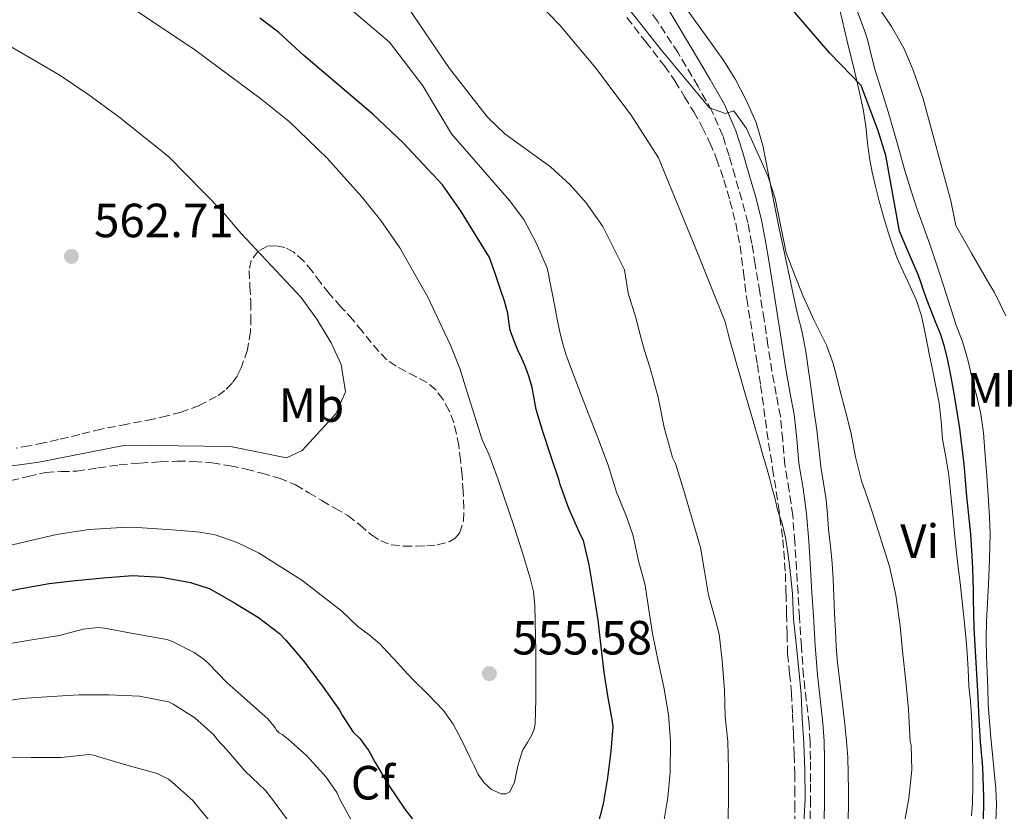
# Model space of a CAD drawing. Units: metres. Extents: x 553030 to 556470, y 4707816 to 4710155.
# Drawn here: x 554901 to 555107, y 4709679 to 4709844 of the extents above; entities that cross this region are included whole.
import ezdxf
from ezdxf.enums import TextEntityAlignment as Align

# ---------------------------------------------------------------- set-up
doc = ezdxf.new("R2010")
doc.units = ezdxf.units.M
doc.header["$MEASUREMENT"] = 0
doc.linetypes.add('DGN Style 3', pattern=[2.435890702152634, 1.739921930109024, -0.6959687720436097])
for name, color, linetype, lineweight in [('Camino', 7, 'DGN Style 3', 0), ('Cota de punto acotado terreno', 7, 'Continuous', 0), ('Curva de nivel directora', 30, 'Continuous', 30), ('Curva de nivel intermedia', 30, 'Continuous', 0), ('Etiqueta de uso rústico', 92, 'Continuous', 0), ('Etiqueta de zona arbolada', 92, 'Continuous', 0), ('Fuente-manantial-naciente', 7, 'Continuous', 0), ('Línea de cambio de uso (parcela vista)', 92, 'Continuous', 0), ('Margen derecho', 7, 'Continuous', 0), ('Punto acotado terreno (símbolo)', 7, 'Continuous', 0), ('Zona arbolada', 92, 'DGN Style 3', 0)]:
    doc.layers.add(name, color=color, linetype=linetype, lineweight=lineweight)
doc.styles.add('Style-Arial', font='arial.ttf')

# ---------------------------------------------------------------- blocks, each defined once
blk = doc.blocks.new('5PATER')
at = {"layer": 'Fuente-manantial-naciente', "linetype": 'Continuous', "lineweight": 0}
h = blk.add_hatch(color=51, dxfattribs=at)
edge = h.paths.add_edge_path()
edge.add_ellipse((0, 0), major_axis=(-0.1095731443231308, -0.1110710700762829), ratio=0.9994222409660317, start_angle=0, end_angle=360)

msp = doc.modelspace()

# ---------------------------------------------------------------- linework, layer by layer
at = {"layer": 'Camino', "color": 7, "linetype": 'DGN Style 3', "lineweight": 0}
msp.add_polyline3d([(555066.02, 4709674.920000001, 534.0700000000071), (555066.1400000007, 4709680.540000003, 534.25), (555066.1799999988, 4709685.16, 534.3099999999979), (555066.1599999986, 4709689.77, 534.3300000000019), (555066.0699999993, 4709693.490000002, 534.3300000000019), (555065.8500000002, 4709697.160000001, 534.3300000000019), (555065.2800000003, 4709702.109999999, 534.3300000000019), (555064.699999999, 4709707.210000001, 534.3300000000019), (555064.2499999999, 4709713.390000001, 534.25), (555063.8399999986, 4709719.52, 534.0700000000071), (555063.5500000002, 4709724.490000002, 533.8600000000007), (555063.2499999985, 4709729.439999999, 533.6499999999943), (555062.8799999974, 4709735.130000004, 533.4799999999959), (555062.4499999983, 4709740.74, 533.300000000003), (555061.6999999996, 4709745.900000001, 533.1300000000047), (555060.8199999988, 4709751.260000002, 532.9499999999972), (555060.3599999984, 4709756.430000002, 532.8099999999978), (555059.870000001, 4709761.369999999, 532.6900000000024), (555058.9999999994, 4709766, 532.6499999999943), (555058.1000000008, 4709770.800000002, 532.6000000000059), (555057.2800000005, 4709776.230000001, 532.4199999999984), (555056.4699999992, 4709781.600000001, 532.1699999999983), (555055.5500000005, 4709787.34, 531.820000000007), (555054.6299999995, 4709793.07, 531.479999999996), (555053.9099999999, 4709797.480000001, 531.2599999999948), (555053.0799999984, 4709801.780000002, 531.0800000000019), (555051.8299999967, 4709806.590000001, 531.0099999999949), (555050.3999999984, 4709811.470000001, 530.9199999999984), (555049.1600000003, 4709815.810000001, 530.5800000000017), (555047.8500000003, 4709819.950000001, 530.2299999999959), (555045.5500000003, 4709825.17, 529.9700000000013), (555042.6800000003, 4709830.250000001, 529.6900000000024), (555038.5000000005, 4709837.28, 529.2299999999959), (555034.229999999, 4709843.86, 528.7899999999936), (555028.6700000024, 4709851.140000001, 528.6600000000036)], dxfattribs=at)
at = {"layer": 'Curva de nivel directora', "color": 30, "linetype": 'Continuous', "lineweight": 30, "flags": 128}
for points, elevation in [([(555102.2799999992, 4709676.160000003), (555102.3599999996, 4709681.859999999), (555102.1399999984, 4709688.2), (555101.6100000008, 4709693.490000002), (555101.3799999984, 4709698.16), (555101.1599999993, 4709702.840000001), (555100.699999999, 4709710.04), (555100.2799999987, 4709717.24), (555100.2299999995, 4709720.240000002), (555100.2000000004, 4709723.240000002), (555100.1600000003, 4709725.240000002), (555100.1, 4709727.24), (555100.0099999983, 4709729.740000002), (555099.900000001, 4709732.24), (555099.7699999991, 4709734.54), (555099.6100000005, 4709736.84), (555099.2100000003, 4709740.77), (555098.7799999989, 4709744.710000004), (555098.5300000008, 4709748.080000001), (555098.2600000004, 4709751.460000004), (555097.3300000007, 4709758.850000001), (555096.1500000003, 4709766.210000004), (555095.4599999996, 4709769.99), (555094.6500000005, 4709773.75), (555094.0299999992, 4709776.220000002), (555093.2600000004, 4709778.640000001), (555092.27, 4709781.140000002), (555091.2699999987, 4709783.640000001), (555090.5299999989, 4709785.600000001), (555089.8000000002, 4709787.570000002), (555089.2699999983, 4709789.210000004), (555088.7000000004, 4709790.820000002), (555086.709999999, 4709795.450000001), (555084.7300000008, 4709800.070000002), (555081.8899999999, 4709815.84), (555080.2899999995, 4709821.03), (555076.74, 4709830.480000001), (555070.1699999986, 4709837.220000002), (555054.69, 4709855.270000001)], 525.0000000000001), ([(555021.6999999987, 4709675.67), (555022.9699999982, 4709680.580000001), (555023.8299999988, 4709685.970000002), (555024.5799999998, 4709691.570000002), (555024.9399999997, 4709696.600000001), (555024.8399999992, 4709697.7), (555023.8800000002, 4709703.08), (555023.0800000001, 4709708.04), (555022.4899999999, 4709713.320000002), (555021.8199999994, 4709718.9), (555020.9499999998, 4709724.570000002), (555019.9799999997, 4709730.440000001), (555018.7599999994, 4709735.53), (555018.1799999983, 4709736.710000004), (555015.6900000006, 4709742.2), (555013.9000000001, 4709747.170000001), (555013.699999999, 4709748.040000001), (555011.9899999991, 4709753.15), (555010.2799999992, 4709758.26), (555009.5700000006, 4709760.52), (555008.9200000003, 4709762.810000001), (555008.4699999986, 4709765.11), (555008.0599999996, 4709767.430000001), (555007.4499999994, 4709769.61), (555006.6799999983, 4709771.750000001), (555005.8899999993, 4709773.49), (555005.0800000001, 4709775.220000001), (555004.2199999995, 4709777.29), (555003.4699999986, 4709779.4), (555003.2000000003, 4709781.180000001), (555002.9700000001, 4709782.970000002), (555002.2699999983, 4709785.439999999), (555001.4799999993, 4709787.890000002), (555000.3300000003, 4709791.220000002), (554999.1700000003, 4709794.550000003), (554993.209999999, 4709804.15), (554989.3299999988, 4709809.750000002), (554981.0999999989, 4709818.520000001), (554974.8099999991, 4709824.470000001), (554960.3699999999, 4709836.710000004), (554955.2099999988, 4709841.510000002), (554951.1899999998, 4709844.490000002)], 550.0000000000001), ([(554896.2499999991, 4709724.5), (554902.1700000003, 4709725.65), (554907.2199999995, 4709726.529999999), (554912.7600000004, 4709727.140000002), (554918.5799999986, 4709727.730000001), (554924.6299999993, 4709728.199999999), (554930.709999999, 4709727.850000001), (554936.7300000004, 4709726.770000001), (554940.6199999996, 4709725.51), (554941.5400000006, 4709725.010000002), (554946.1399999984, 4709722.390000002), (554950.9399999996, 4709719.41), (554955.2899999992, 4709716.12), (554956.6199999992, 4709714.710000002), (554960.2600000004, 4709710.490000002), (554964.3300000007, 4709705.090000002), (554967.88, 4709700.090000002)], 550.0000000000001), ([(554967.88, 4709700.090000002), (554968.3799999985, 4709699.029999999), (554970.7000000008, 4709695.490000002), (554972.0599999998, 4709694.170000001), (554973.9899999987, 4709691.590000001), (554975.2999999986, 4709689.17), (554978.0199999987, 4709684.600000001), (554981.480000001, 4709679.449999999), (554985.0300000005, 4709674.840000001)], 550.0000000000001)]:
    msp.add_lwpolyline(points, dxfattribs=dict(at, elevation=elevation))
at = {"layer": 'Curva de nivel intermedia', "color": 30, "linetype": 'Continuous', "lineweight": 0, "flags": 128}
for points, elevation in [([(555007.6200000015, 4709727.649999999), (555006.0700000003, 4709732.92), (555004.3899999994, 4709738.13), (555003.1199999999, 4709741.810000001), (555001.8500000002, 4709745.49), (555001.0600000012, 4709748.029999999), (554998.9800000003, 4709753.539999999), (554997.6200000013, 4709756.489999999), (554994.5000000009, 4709766.430000001), (554992.9600000009, 4709771.420000001), (554991.030000002, 4709776.249999999), (554988.6600000005, 4709781.28), (554986.2900000013, 4709786.309999999), (554980.4500000007, 4709796.550000001), (554976.4500000018, 4709802.310000001), (554972.4500000009, 4709807.269999999), (554965.2600000004, 4709815.269999998), (554957.320000001, 4709822.92), (554951.4500000014, 4709827.67), (554937.6600000004, 4709837.890000001), (554913.1300000014, 4709854.319999999), (554900.0100000009, 4709863.749999999)], 555.0000000000001), ([(555106.9100000005, 4709782.38), (555104.5700000003, 4709787.270000001), (555103.8200000015, 4709788.49), (555103.0700000004, 4709789.7), (555099.7800000003, 4709795.480000001), (555096.49, 4709801.27), (555095.4500000007, 4709806.390000001), (555089.6500000004, 4709827.67), (555087.6100000021, 4709833.67), (555085.6000000002, 4709838.25), (555083.0600000012, 4709842.740000002), (555072.8900000011, 4709857.83)], 520), ([(555064.7599999994, 4709693.189999999), (555064.4100000008, 4709698.34), (555064.1800000005, 4709703.429999999), (555063.7200000001, 4709708.529999999), (555063.13, 4709713.960000001), (555062.6300000015, 4709719.16), (555062.4200000014, 4709724.439999999), (555061.8499999992, 4709729.75), (555061.4100000011, 4709732.929999999), (555060.9700000008, 4709736.100000001), (555060.2199999997, 4709739.039999999), (555059.3000000011, 4709741.939999999), (555058.7500000013, 4709744.16), (555058.1800000013, 4709746.369999998), (555057.5800000001, 4709748.600000001), (555056.9500000019, 4709750.819999999), (555056.220000001, 4709753.34), (555055.5000000013, 4709755.859999999), (555052.4000000011, 4709766.579999999), (555049.3099999998, 4709777.300000002), (555048.8600000006, 4709779.220000002), (555048.3300000008, 4709781.11), (555045.4699999999, 4709788.23), (555042.6800000003, 4709795.179999999), (555034.4100000003, 4709815.349999999), (555028.8899999993, 4709824.05), (555021.4500000007, 4709833.99), (555013.8100000008, 4709843.029999999), (555002.2900000006, 4709855.029999999)], 535), ([(555048.920000001, 4709675.449999998), (555049.0300000005, 4709681.060000001), (555049.0199999993, 4709687.689999999), (555048.920000001, 4709693.59), (555048.36, 4709698.739999999), (555048.2300000002, 4709704.26), (555047.7400000007, 4709710.470000001), (555047.0600000012, 4709715.970000001), (555046.2499999999, 4709719.16), (555044.8700000008, 4709724.130000001), (555044.0599999994, 4709729.079999999), (555043.1600000008, 4709734.07), (555041.450000001, 4709739.929999999), (555039.930000001, 4709745.210000001), (555037.990000001, 4709751.59), (555037.3800000007, 4709752.849999999), (555035.5900000003, 4709759.109999999), (555034.360000001, 4709765.390000001), (555032.5999999996, 4709771.680000001), (555031.4599999997, 4709775.33), (555030.8400000005, 4709777.659999999), (555030.2900000007, 4709779.519999999), (555029.6700000016, 4709781.949999998), (555028.1000000002, 4709787.109999999), (555027.3300000014, 4709791.989999998), (555022.8099999996, 4709801.039999999), (555019.3300000017, 4709805.99), (555016.0000000012, 4709809.720000001), (555011.8600000016, 4709813.509999999), (555002.370000001, 4709820.390000002), (554998.75, 4709823.849999999), (554990.8100000008, 4709833.99), (554980.6600000008, 4709849.010000001)], 540.0000000000001), ([(555085.6699999997, 4709676.359999998), (555086.6500000008, 4709681.649999999), (555087.2699999999, 4709687.619999999), (555087.1400000004, 4709692.769999999), (555086.9400000013, 4709693.649999999), (555086.8899999999, 4709694.820000002), (555086.6200000017, 4709700.21), (555086.0700000019, 4709706.100000001), (555085.4000000013, 4709711.8), (555084.8400000003, 4709717.73), (555083.9400000017, 4709724.130000001), (555082.650000002, 4709730.09), (555081.0600000006, 4709735.17), (555079.4000000021, 4709740.45), (555078.1000000013, 4709744.209999999), (555076.7900000014, 4709747.96), (555075.570000001, 4709753), (555074.5499999997, 4709758.099999999), (555073.4299999997, 4709762.509999999), (555072.300000001, 4709766.92), (555071.5600000012, 4709769.789999999), (555070.780000001, 4709772.659999999), (555069.4600000001, 4709776.239999999), (555066.9299999998, 4709781.390000001), (555064.5200000004, 4709786.600000001), (555062.8100000003, 4709791.05), (555061.0900000016, 4709795.509999999), (555058.8099999994, 4709806.869999998), (555057.2300000014, 4709811.609999999), (555052.8100000002, 4709821.509999999), (555050.1700000004, 4709825.190000001), (555048.4100000013, 4709824.630000001), (555045.0899999999, 4709825.829999999), (555034.950000001, 4709837.869999998), (555027.1300000001, 4709847.83)], 530.0000000000001), ([(555035.4000000004, 4709676.01), (555036.3900000005, 4709681.850000001), (555036.870000001, 4709687.13), (555036.9000000001, 4709693.569999999), (555036.5, 4709699.189999999), (555035.5600000012, 4709704.929999999), (555034.4200000013, 4709709.96), (555033.1800000007, 4709716.100000001), (555032.3800000006, 4709721.06), (555031.6200000006, 4709726.199999998), (555030.2200000014, 4709731.239999998), (555029.1300000006, 4709736.489999999), (555027.7400000005, 4709740.52), (555025.6399999993, 4709745.609999998), (555023.9400000006, 4709751.25), (555021.720000001, 4709757.109999998), (555018.8700000012, 4709764.449999999), (555016.0300000003, 4709771.779999998), (555015.0900000016, 4709774.38), (555014.3099999991, 4709777.029999998), (555013.7700000005, 4709779.349999999), (555013.2899999999, 4709781.689999999), (555012.520000001, 4709785.789999999), (555011.7099999996, 4709789.880000001), (555011.4400000015, 4709791.09), (555011.170000001, 4709792.310000001), (555008.9699999993, 4709797.51), (555006.3300000018, 4709802.470000001), (555003.3000000009, 4709806.449999998), (554991.250000001, 4709820.390000002), (554985.2100000016, 4709830.389999999), (554978.2500000012, 4709839.509999999), (554969.1100000015, 4709847.279999998)], 545), ([(554894.4600000011, 4709750.369999999), (554905.0900000016, 4709751.829999999), (554923.1699999997, 4709755.430000001), (554945.1200000015, 4709755.140000001), (554956.7700000011, 4709752.789999999), (554960.0500000002, 4709754.310000001), (554967.0900000009, 4709761.91), (554969.0700000013, 4709766.55), (554968.1700000005, 4709772.23), (554966.1200000009, 4709776.789999999), (554963.1300000002, 4709781.680000001), (554959.8600000001, 4709786.189999999), (554947.2900000017, 4709799.589999998), (554943.3300000011, 4709804.230000001), (554932.1500000006, 4709815.639999999), (554921.7800000015, 4709823.939999999), (554915.3300000009, 4709828.63), (554909.3300000017, 4709832.710000002), (554898.0100000005, 4709839.27)], 560), ([(554895.3500000006, 4709733.640000001), (554908.8100000009, 4709736.769999999), (554915.6000000013, 4709737.810000001), (554922.440000001, 4709738.250000001), (554926.6400000008, 4709738.119999998), (554930.8400000008, 4709737.849999998), (554934.7700000004, 4709737.58), (554938.7000000019, 4709737.220000001), (554941.8800000004, 4709736.659999999), (554946.4900000015, 4709735.119999999), (554950.9400000018, 4709732.929999999), (554960.0000000009, 4709727.26), (554968.3100000013, 4709720.730000001), (554969.99, 4709719.140000001), (554971.6700000009, 4709717.56), (554974.010000001, 4709715.789999999), (554976.2500000007, 4709713.930000001), (554977.7900000007, 4709712.289999999), (554979.3200000018, 4709710.65), (554981.2000000017, 4709708.609999999), (554983.0800000015, 4709706.58), (554986.3300000014, 4709703.349999998), (554989.5400000011, 4709700.050000002), (554991.5500000005, 4709697.179999999), (554993.2100000012, 4709694.07), (554994.2300000006, 4709692.05), (554995.2200000007, 4709690.02), (554995.9900000019, 4709688.34), (554996.7600000007, 4709686.649999999), (554998.0100000004, 4709684.949999998), (554999.5900000005, 4709683.529999998), (555001.5700000009, 4709682.609999998), (555002.6200000015, 4709682.609999998), (555003.3800000013, 4709683.089999998), (555004.3400000002, 4709685.09), (555005.050000001, 4709688.449999998), (555006.0400000013, 4709691.649999999), (555007.0899999995, 4709693.319999998), (555008.0900000009, 4709695.060000001), (555008.490000001, 4709696.119999999), (555008.7000000011, 4709697.219999999), (555008.7700000004, 4709699.81), (555008.7900000005, 4709702.409999999), (555008.8200000018, 4709712.189999999), (555008.6500000019, 4709721.970000001), (555008.3099999999, 4709724.84), (555007.6200000015, 4709727.649999999)], 555.0000000000001), ([(554898.3600000015, 4709713.890000001), (554904.040000001, 4709714.819999999), (554909.3700000019, 4709715.7), (554914.3300000017, 4709717.029999999), (554917.5000000012, 4709717.369999999), (554918.810000001, 4709717.210000001), (554925.1600000013, 4709716.02), (554931.7800000019, 4709714.84), (554932.8200000011, 4709714.49), (554937.5100000006, 4709712.119999999), (554939.6100000016, 4709710.680000001)], 545), ([(554939.6100000016, 4709710.680000001), (554940.4200000007, 4709709.929999999), (554944.4199999995, 4709705.809999999), (554948.4900000021, 4709702.17), (554952.9400000002, 4709698.23), (554954.3900000006, 4709696.439999999), (554954.7300000004, 4709695.909999999), (554955.2600000001, 4709695.369999998), (554955.8800000015, 4709695.009999999), (554957.1399999999, 4709694.07), (554961.0300000014, 4709690.55), (554965.0500000003, 4709686.15), (554967.2600000009, 4709682.9), (554968.0400000009, 4709681.249999999), (554970.7900000003, 4709676.31)], 545), ([(554895.3799999997, 4709701.539999997), (554901.5599999999, 4709702.499999999), (554907.7500000015, 4709702.930000001), (554913.5300000015, 4709703.289999999)], 540.0000000000001), ([(554913.5300000015, 4709703.289999999), (554919.7000000007, 4709703.33), (554926.0900000011, 4709702.999999999), (554932.1700000007, 4709701.810000001), (554933.1000000006, 4709701.380000001), (554937.6600000004, 4709698.529999999), (554941.7000000017, 4709694.890000001), (554942.3400000008, 4709693.970000001), (554944.2600000009, 4709691.890000001), (554948.1200000009, 4709687.460000001), (554952.4400000017, 4709683.27), (554953.6599999998, 4709681.75), (554957.2200000006, 4709676.929999998)], 540.0000000000001), ([(555064.7599999994, 4709676.470000001), (555065.020000001, 4709681.689999999), (555065.0000000009, 4709687.59), (555064.7599999994, 4709693.189999999)], 535), ([(554898.12, 4709690.119999998), (554903.4599999998, 4709690.23), (554909.800000001, 4709690.199999998), (554915.530000002, 4709690.82), (554916.5700000013, 4709690.730000001), (554917.6100000008, 4709690.359999999), (554923.4800000003, 4709688.599999998), (554929.7700000001, 4709686.890000001), (554932.1500000006, 4709685.67), (554932.9700000009, 4709685), (554937.22, 4709681.220000001), (554938.0899999995, 4709680.17), (554941.7400000017, 4709675.779999999)], 535)]:
    msp.add_lwpolyline(points, dxfattribs=dict(at, elevation=elevation))
at = {"layer": 'Línea de cambio de uso (parcela vista)', "color": 92, "linetype": 'Continuous', "lineweight": 0}
for points in [[(555064.3799999999, 4709779.01, 531.1699999999983), (555063.4000000004, 4709783.050000001, 531), (555062.0499999998, 4709789.24, 530.6999999999971), (555060.7100000001, 4709795.449999999, 530.4100000000036), (555059.6900000004, 4709800.279999999, 530.279999999999), (555058.6799999997, 4709805.109999999, 530.1300000000047), (555057.4600000001, 4709811.51, 529.779999999999), (555056.2300000004, 4709817.91, 529.3800000000047), (555054.7800000003, 4709822.74, 529.0500000000029), (555052.7100000001, 4709827.380000001, 528.7299999999959), (555050.4800000004, 4709831.699999999, 528.5500000000029), (555047.9100000003, 4709835.779999999, 528.3300000000017), (555044, 4709841.25, 527.75), (555040.0800000001, 4709846.720000001, 527.179999999993)], [(555072.25, 4709846.230000001, 524.2200000000012), (555073.75, 4709840, 524.7400000000052), (555075.2599999999, 4709833.77, 525.25), (555076.25, 4709829.65, 525.320000000007), (555077.1799999997, 4709825.51, 525.320000000007), (555077.6799999997, 4709821.949999999, 525.5), (555078.0700000003, 4709818.390000001, 525.7200000000012), (555078.5, 4709815.380000001, 525.9499999999971), (555079, 4709812.390000001, 526.1499999999943), (555079.7000000002, 4709809.350000001, 526.279999999999), (555080.5099999999, 4709806.33, 526.4100000000036), (555081.4100000003, 4709803.09, 526.5800000000017), (555082.3600000005, 4709799.880000001, 526.6900000000023), (555083.25, 4709797.130000001, 526.6900000000023), (555084.25, 4709794.42, 526.6900000000023), (555085.54, 4709791.52, 526.6900000000023), (555086.8700000001, 4709788.65, 526.6900000000023), (555088.25, 4709785.57, 526.6999999999971), (555089.3399999999, 4709782.41, 526.7299999999959), (555089.8399999999, 4709780.08, 526.7599999999948), (555090.2999999998, 4709777.75, 526.8099999999977), (555090.9400000004, 4709774.449999999, 526.8399999999965), (555091.5899999999, 4709771.16, 526.8699999999953), (555092.29, 4709767.67, 526.8899999999994), (555092.9800000004, 4709764.180000001, 526.8999999999943), (555093.4000000004, 4709760.41, 526.8999999999943), (555093.7199999997, 4709756.630000001, 526.8999999999943), (555094.3899999997, 4709752.880000001, 526.8999999999943), (555095, 4709749.119999999, 526.8999999999943), (555095.4299999997, 4709745, 526.9799999999959), (555095.8499999996, 4709740.869999999, 527.0800000000017), (555096.2199999997, 4709736.939999999, 527.0899999999965), (555096.6200000001, 4709733.01, 527.0899999999965), (555096.9900000002, 4709729.850000001, 527.1399999999994), (555097.3700000001, 4709726.689999999, 527.1699999999983), (555097.8200000003, 4709722.800000001, 527.1699999999983), (555098.2599999999, 4709718.9, 527.1699999999983), (555098.5899999999, 4709715.480000001, 527.1999999999971), (555098.8399999999, 4709712.050000001, 527.2400000000052), (555099.04, 4709708.59, 527.3000000000029), (555099.2199999997, 4709705.119999999, 527.3699999999953), (555099.5300000003, 4709701.980000001, 527.4400000000023), (555099.7800000003, 4709698.84, 527.5099999999948), (555099.8799999999, 4709695.600000001, 527.5399999999936), (555099.9400000004, 4709692.369999999, 527.570000000007), (555099.9900000002, 4709690.109999999, 527.6999999999971), (555100.0199999996, 4709687.84, 527.8500000000058), (555100.04, 4709684.279999999, 527.8699999999953), (555099.9900000002, 4709680.710000001, 527.8800000000047), (555099.75, 4709678.029999999, 528.1999999999971)], [(555104.8499999996, 4709676.980000001, 524.6900000000023), (555104.9699999997, 4709680.359999999, 524.6499999999943), (555104.8399999999, 4709683.730000001, 524.6300000000047), (555104.5, 4709687.32, 524.6100000000006), (555104.1500000004, 4709690.92, 524.6000000000058), (555103.8099999996, 4709694.359999999, 524.570000000007), (555103.4800000004, 4709697.810000001, 524.5), (555103.2699999996, 4709701.25, 524.3500000000058), (555103.1399999997, 4709704.689999999, 524.179999999993), (555103.0099999999, 4709707.980000001, 524.0800000000017), (555102.9000000004, 4709711.27, 524.0099999999948), (555102.8399999999, 4709714.980000001, 523.9499999999971), (555102.9000000004, 4709718.689999999, 523.8899999999994), (555103.0899999999, 4709722.49, 523.7700000000041), (555103.29, 4709726.289999999, 523.5899999999965), (555103.5199999996, 4709731.630000001, 523.2400000000052), (555103.6399999997, 4709736.960000001, 522.8999999999943), (555103.54, 4709740.4, 522.75), (555103.3200000003, 4709743.83, 522.6499999999943), (555102.9699999997, 4709748.970000001, 522.529999999999), (555102.5700000003, 4709754.119999999, 522.4700000000012), (555102.2400000002, 4709757.99, 522.4700000000012), (555101.6900000004, 4709761.84, 522.4700000000012), (555100.9100000003, 4709765.300000001, 522.4799999999959), (555100.04, 4709768.720000001, 522.4900000000052), (555099.0700000003, 4709772.9, 522.4799999999959), (555097.8799999999, 4709777, 522.4700000000012), (555096.5899999999, 4709780.449999999, 522.4700000000012), (555093.3200000003, 4709790.680000001, 522.4700000000012), (555092.1900000004, 4709794, 522.4700000000012), (555091.0700000003, 4709797.33, 522.4700000000012), (555089.6900000004, 4709801.15, 522.429999999993), (555088.3099999996, 4709804.970000001, 522.3899999999994), (555087.0099999999, 4709808.92, 522.3899999999994), (555085.7999999998, 4709812.9, 522.3899999999994), (555084.5700000003, 4709817.26, 522.3899999999994), (555083.3399999999, 4709821.619999999, 522.3899999999994), (555082.3300000001, 4709824.99, 522.4199999999983), (555081.3099999996, 4709828.359999999, 522.4499999999971), (555080.4000000004, 4709831.210000001, 522.4499999999971), (555079.5, 4709834.050000001, 522.4400000000023), (555078.5099999999, 4709838.060000001, 522.6399999999994), (555078.0300000003, 4709840.060000001, 522.6499999999943), (555077.4299999997, 4709841.970000001, 522.3399999999965), (555075.5, 4709847.140000001, 520.8999999999943)], [(555073.9299999997, 4709676.449999999, 532.2200000000012), (555074.0899999999, 4709679.67, 532.279999999999), (555074.0999999996, 4709683.289999999, 532.279999999999), (555074.0099999999, 4709686.9, 532.279999999999), (555073.9199999999, 4709690.27, 532.279999999999), (555073.6900000004, 4709693.640000001, 532.279999999999), (555073.2199999997, 4709697.789999999, 532.3000000000029), (555072.7400000002, 4709701.939999999, 532.3399999999965), (555072.2800000003, 4709706.01, 532.4100000000036), (555071.8200000003, 4709710.07, 532.4700000000012), (555071.5300000003, 4709713.350000001, 532.4700000000012), (555071.3499999996, 4709716.65, 532.4700000000012), (555071.1699999999, 4709720.289999999, 532.4700000000012), (555071, 4709723.930000001, 532.4499999999971), (555070.8700000001, 4709727.350000001, 532.4100000000036), (555070.7100000001, 4709730.77, 532.3300000000017), (555070.3600000005, 4709734.289999999, 532.2200000000012), (555069.9400000004, 4709737.800000001, 532.1199999999953), (555069.6799999997, 4709740.9, 532.070000000007), (555069.4000000004, 4709744.01, 532.0200000000041), (555068.8700000001, 4709747.49, 531.7200000000012), (555068.3099999996, 4709750.970000001, 531.4499999999971), (555067.9000000004, 4709754.76, 531.4499999999971), (555067.4600000001, 4709758.550000001, 531.4499999999971), (555066.8799999999, 4709762.810000001, 531.4199999999983), (555066.2999999998, 4709767.060000001, 531.3999999999943), (555065.7599999999, 4709771.01, 531.3600000000006), (555065.2100000001, 4709774.949999999, 531.3000000000029), (555064.3799999999, 4709779.01, 531.1699999999983)]]:
    msp.add_polyline3d(points, dxfattribs=at)
at = {"layer": 'Margen derecho', "color": 7, "linetype": 'Continuous', "lineweight": 0}
msp.add_polyline3d([(555036.8099999985, 4709845.83, 528.779999999999), (555041.0100000006, 4709838.770000001, 529.2299999999959), (555045.2100000005, 4709831.720000002, 529.6900000000024), (555048.1700000021, 4709826.480000002, 529.9700000000013), (555050.5899999985, 4709820.980000001, 530.2299999999959), (555051.9600000008, 4709816.650000001, 530.5800000000017), (555053.2100000002, 4709812.279999999, 530.9199999999984), (555054.6400000007, 4709807.369999999, 531.0099999999949), (555055.9299999982, 4709802.42, 531.0800000000019), (555056.7899999988, 4709797.99, 531.2599999999948), (555057.5100000007, 4709793.540000002, 531.479999999996), (555058.4400000006, 4709787.800000003, 531.820000000007), (555059.3500000003, 4709782.050000001, 532.1699999999983), (555060.1700000007, 4709776.670000001, 532.4199999999984), (555060.9799999997, 4709771.290000001, 532.6000000000059), (555061.8700000015, 4709766.53, 532.6499999999943), (555062.7600000012, 4709761.78, 532.6900000000024), (555063.2699999987, 4709756.710000001, 532.8099999999978), (555063.7199999979, 4709751.619999999, 532.9499999999972), (555064.5899999996, 4709746.350000001, 533.1300000000047), (555065.3500000017, 4709741.060000001, 533.300000000003), (555065.7899999976, 4709735.34, 533.4799999999959), (555066.170000002, 4709729.62, 533.6499999999943), (555066.4600000004, 4709724.66, 533.8600000000007), (555066.7600000021, 4709719.700000001, 534.0700000000071), (555067.16, 4709713.59, 534.25), (555067.6099999994, 4709707.480000001, 534.3300000000019), (555068.1799999992, 4709702.449999999, 534.3300000000019), (555068.7600000004, 4709697.410000001, 534.3300000000019), (555068.9899999984, 4709693.620000001, 534.3300000000019), (555069.0799999977, 4709689.810000001, 534.3300000000019), (555069.1000000001, 4709685.16, 534.3099999999979), (555069.0599999977, 4709680.5, 534.25), (555068.9499999982, 4709674.850000001, 534.0700000000071)], dxfattribs=at)
at = {"layer": 'Zona arbolada', "color": 92, "linetype": 'DGN Style 3', "lineweight": 0}
for points in [[(555027.8499999996, 4709844.630000001, 530.6900000000023), (555031.75, 4709839.600000001, 531.070000000007), (555035.6600000003, 4709834.57, 531.4499999999971), (555037.8499999996, 4709831.4, 531.4799999999959), (555039.8799999999, 4709828.119999999, 531.4499999999971), (555041.7699999996, 4709824.970000001, 531.529999999999), (555043.5599999996, 4709821.77, 531.6199999999953), (555045.1699999999, 4709818.5, 531.7200000000012), (555046.5499999998, 4709815.130000001, 531.8099999999977), (555048.0499999998, 4709810.789999999, 531.9100000000036), (555049.3399999999, 4709806.390000001, 532.0200000000041), (555050.54, 4709801.699999999, 532.3000000000029), (555051.4800000004, 4709796.970000001, 532.6600000000036), (555052.1500000004, 4709791.470000001, 533.0800000000017), (555052.8399999999, 4709785.970000001, 533.4900000000052), (555053.5999999996, 4709781.300000001, 533.7700000000041), (555054.3600000005, 4709776.630000001, 533.929999999993), (555055.0599999996, 4709772.26, 533.9600000000064), (555055.7400000002, 4709767.880000001, 533.9900000000052), (555056.4100000003, 4709763.07, 534.0599999999977), (555057.0499999998, 4709758.26, 534.1300000000047), (555058.2400000002, 4709750.52, 534.25), (555059.4500000002, 4709742.77, 534.4100000000036), (555060.3799999999, 4709735.710000001, 534.8000000000029), (555060.9199999999, 4709728.609999999, 535.320000000007), (555061.04, 4709724.42, 535.6000000000058), (555061.1600000003, 4709720.210000001, 535.7700000000041), (555061.2699999996, 4709716.029999999, 535.7700000000041), (555061.3799999999, 4709711.850000001, 535.7700000000041), (555061.7699999996, 4709707.74, 535.7700000000041), (555062.2000000002, 4709703.640000001, 535.7700000000041), (555062.4100000003, 4709699.289999999, 535.7700000000041), (555062.5999999996, 4709694.930000001, 535.7700000000041), (555062.7699999996, 4709690.880000001, 535.7700000000041), (555062.8899999997, 4709686.82, 535.7700000000041), (555062.8899999997, 4709683.65, 535.7700000000041), (555062.8700000001, 4709680.49, 535.7700000000041), (555062.8899999997, 4709676.41, 535.8399999999965)], [(555027.8499999996, 4709844.630000001, 530.6900000000023), (555031.75, 4709839.600000001, 531.070000000007), (555035.6600000003, 4709834.57, 531.4499999999971), (555037.8499999996, 4709831.4, 531.4799999999959), (555039.8799999999, 4709828.119999999, 531.4499999999971), (555041.7699999996, 4709824.970000001, 531.529999999999), (555043.5599999996, 4709821.77, 531.6199999999953), (555045.1699999999, 4709818.5, 531.7200000000012), (555046.5499999998, 4709815.130000001, 531.8099999999977), (555048.0499999998, 4709810.789999999, 531.9100000000036), (555049.3399999999, 4709806.390000001, 532.0200000000041), (555050.54, 4709801.699999999, 532.3000000000029), (555051.4800000004, 4709796.970000001, 532.6600000000036), (555052.1500000004, 4709791.470000001, 533.0800000000017), (555052.8399999999, 4709785.970000001, 533.4900000000052), (555053.5999999996, 4709781.300000001, 533.7700000000041), (555054.3600000005, 4709776.630000001, 533.929999999993), (555055.0599999996, 4709772.26, 533.9600000000064), (555055.7400000002, 4709767.880000001, 533.9900000000052), (555056.4100000003, 4709763.07, 534.0599999999977), (555057.0499999998, 4709758.26, 534.1300000000047), (555058.2400000002, 4709750.52, 534.25), (555059.4500000002, 4709742.77, 534.4100000000036), (555060.3799999999, 4709735.710000001, 534.8000000000029), (555060.9199999999, 4709728.609999999, 535.320000000007), (555061.04, 4709724.42, 535.6000000000058), (555061.1600000003, 4709720.210000001, 535.7700000000041), (555061.2699999996, 4709716.029999999, 535.7700000000041), (555061.3799999999, 4709711.850000001, 535.7700000000041), (555061.7699999996, 4709707.74, 535.7700000000041), (555062.2000000002, 4709703.640000001, 535.7700000000041), (555062.4100000003, 4709699.289999999, 535.7700000000041), (555062.5999999996, 4709694.930000001, 535.7700000000041), (555062.7699999996, 4709690.880000001, 535.7700000000041), (555062.8899999997, 4709686.82, 535.7700000000041), (555062.8899999997, 4709683.65, 535.7700000000041), (555062.8700000001, 4709680.49, 535.7700000000041), (555062.8899999997, 4709676.41, 535.8399999999965)], [(554909.7599999999, 4709749.9, 560.2400000000052), (554913, 4709749.970000001, 560.2299999999959), (554917.4199999999, 4709750.66, 560.2100000000064), (554921.8499999996, 4709751.300000001, 560.1999999999971), (554926.1399999997, 4709751.67, 560.1999999999971), (554930.4400000004, 4709751.930000001, 560.1999999999971), (554933.9400000004, 4709752.050000001, 560.1999999999971), (554937.4299999997, 4709752.02, 560.1999999999971), (554941.25, 4709751.699999999, 560.2100000000064), (554945.0499999998, 4709751.09, 560.2100000000064), (554948.3499999996, 4709750.390000001, 560.2100000000064), (554951.6100000005, 4709749.539999999, 560.2100000000064), (554955.2300000004, 4709748.529999999, 560.2100000000064), (554958.6799999997, 4709747.09, 560.2100000000064), (554961.4199999999, 4709745.480000001, 560.2200000000012), (554964.1399999997, 4709743.850000001, 560.25), (554966.8700000001, 4709742.279999999, 560.2899999999936), (554969.6100000005, 4709740.710000001, 560.3300000000017), (554972.0700000003, 4709738.75, 560.3500000000058), (554974.4900000002, 4709736.66, 560.3600000000006), (554976.4699999997, 4709735.430000001, 560.3600000000006), (554978.6500000004, 4709734.630000001, 560.3600000000006), (554981.29, 4709734.33, 560.3399999999965), (554983.9299999997, 4709734.310000001, 560.3099999999977), (554986.0999999996, 4709734.380000001, 560.2700000000041), (554988.2599999999, 4709734.600000001, 560.1199999999953), (554990.8600000005, 4709735.289999999, 559.6100000000006), (554992, 4709735.99, 559.3000000000029), (554992.9199999999, 4709737.060000001, 559.029999999999), (554993.7599999999, 4709739.609999999, 558.5899999999965), (554993.7699999996, 4709742.230000001, 558.2100000000064), (554993.6600000003, 4709745.699999999, 557.8600000000006), (554993.4299999997, 4709749.17, 557.6699999999983), (554993.1100000005, 4709752.24, 557.6199999999953), (554992.7300000004, 4709755.300000001, 557.570000000007), (554992.29, 4709757.720000001, 557.4799999999959), (554991.6900000004, 4709760.100000001, 557.3800000000047), (554990.7699999996, 4709762.59, 557.3399999999965), (554989.4500000002, 4709764.949999999, 557.3699999999953), (554987.9400000004, 4709766.92, 557.4499999999971), (554986.0700000003, 4709768.470000001, 557.6399999999994), (554983.8799999999, 4709769.630000001, 557.9100000000036), (554981.6900000004, 4709770.76, 558.2100000000064), (554979.6600000003, 4709771.890000001, 558.6000000000058), (554977.7400000002, 4709773.220000001, 558.8899999999994), (554976.0300000003, 4709774.949999999, 558.9400000000023), (554974.4699999997, 4709776.810000001, 558.929999999993), (554972.5599999996, 4709779.189999999, 558.929999999993), (554970.6299999999, 4709781.560000001, 558.929999999993), (554968.1500000004, 4709784.300000001, 558.9400000000023), (554965.6600000003, 4709787.029999999, 558.9499999999971), (554963.8700000001, 4709789.350000001, 559), (554962.1200000001, 4709791.720000001, 559.0899999999965), (554960.4000000004, 4709793.789999999, 559.1999999999971), (554958.2999999998, 4709795.699999999, 559.429999999993), (554956.4400000004, 4709796.65, 559.7299999999959), (554954.54, 4709797, 560.0500000000029), (554952.6900000004, 4709796.890000001, 560.3300000000017), (554950.8600000005, 4709795.890000001, 560.5800000000017), (554949.4000000004, 4709793.960000001, 560.820000000007), (554949, 4709791.83, 561), (554949.1600000003, 4709788.529999999, 561.179999999993), (554949.3399999999, 4709785.220000001, 561.320000000007), (554949.3499999996, 4709782.17, 561.4400000000023), (554949.2699999996, 4709779.109999999, 561.4499999999971), (554948.6299999999, 4709775.279999999, 561.3099999999977), (554947.3499999996, 4709771.539999999, 561.1600000000036), (554946.5300000003, 4709769.880000001, 561.0899999999965), (554945.4299999997, 4709768.359999999, 561.0099999999948), (554943.9299999997, 4709766.810000001, 560.9499999999971), (554942.2000000002, 4709765.560000001, 560.9199999999983), (554938.5700000003, 4709763.680000001, 560.9199999999983), (554934.7800000003, 4709762.289999999, 560.9199999999983), (554931.8600000005, 4709761.51, 560.9199999999983), (554928.9199999999, 4709760.84, 560.9199999999983), (554923.5099999999, 4709759.779999999, 560.8800000000047), (554918.0899999999, 4709758.730000001, 560.8399999999965), (554913.6299999999, 4709757.640000001, 560.8399999999965), (554909.1799999997, 4709756.550000001, 560.8399999999965), (554906.1200000001, 4709755.880000001, 560.8399999999965), (554903.0499999998, 4709755.27, 560.8399999999965), (554900.3399999999, 4709754.800000001, 560.8399999999965)], [(554899.2199999997, 4709748.02, 560.0200000000041), (554902.8799999999, 4709748.859999999, 560.1699999999983), (554906.54, 4709749.689999999, 560.25), (554909.7599999999, 4709749.9, 560.2400000000052)]]:
    msp.add_polyline3d(points, dxfattribs=at)

# ---------------------------------------------------------------- block references
at = {"layer": 'Punto acotado terreno (símbolo)', "color": 7, "linetype": 'Continuous', "lineweight": 0, "xscale": 10, "yscale": 10, "zscale": 10}
for p in [(554911.890000001, 4709794.790000002, 562.7100000000064), (554999.1400000012, 4709707.720000003, 555.5800000000023)]:
    msp.add_blockref('5PATER', p, dxfattribs=at)

# ---------------------------------------------------------------- texts
at = {"layer": 'Cota de punto acotado terreno', "color": 7, "linetype": 'Continuous', "lineweight": 0, "style": 'Style-Arial'}
for s, p in [('562.71', (554916.61, 4709798.790000001, 562.7100000000064)), ('555.58', (555003.9200000028, 4709711.720000001, 555.5800000000017))]:
    msp.add_text(s, height=7.000000000000002, dxfattribs=at).set_placement(p)
at = {"layer": 'Etiqueta de uso rústico', "color": 92, "linetype": 'Continuous', "lineweight": 0, "style": 'Style-Arial'}
for s, p in [('Mb', (555105.5702462433, 4709766.960010002, 521.5399999999936)), ('Mb', (554962.000246243, 4709763.760010001, 560.2599999999948)), ('Vi', (555088.9489322178, 4709735.380010001, 528.5800000000017))]:
    msp.add_text(s, height=7.000000000000002, dxfattribs=at).set_placement(p, align=Align.MIDDLE_CENTER)
at = {"layer": 'Etiqueta de zona arbolada', "color": 92, "linetype": 'Continuous', "lineweight": 0, "style": 'Style-Arial'}
msp.add_text('Cf', height=7.000000000000002, dxfattribs=at).set_placement((554974.8094962441, 4709684.960010002, 548.679999999993), align=Align.MIDDLE_CENTER)

doc.saveas('drawing.dxf')
